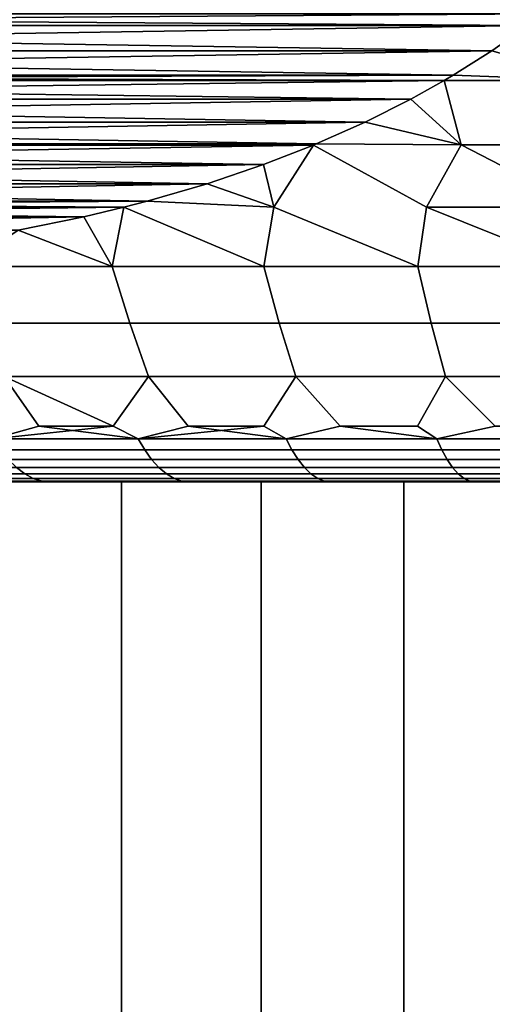
# Model space of a CAD drawing. Units: metres. Extents: x -109 to 109, y -464 to 83.
# Drawn here: x -83 to -80, y 30 to 34 of the extents above; entities that cross this region are included whole.
import ezdxf

# ---------------------------------------------------------------- set-up
doc = ezdxf.new("R2010")
doc.units = ezdxf.units.M
doc.layers.add('solid_24_502_196_XXX', color=7, linetype='CONTINUOUS')

msp = doc.modelspace()

# ---------------------------------------------------------------- linework, layer by layer
at = {"layer": 'solid_24_502_196_XXX'}
for points in [[(-80.290146, 34.039742, 36.867733), (-87.709854, 34.039742, 41.151505), (-87.777199, 34.090809, 41.190388)], [(-80.290146, 34.039742, 36.867733), (-87.777199, 34.090809, 41.190388), (-80.222801, 34.090809, 36.82885)], [(-80.222801, 34.090809, 67.17115), (-87.777199, 34.090809, 62.809612), (-87.709854, 34.039742, 62.848499)], [(-80.290146, 34.039738, 67.132263), (-80.222801, 34.090809, 67.17115), (-87.709854, 34.039742, 62.848499)], [(-80.450264, 33.926884, 36.960178), (-87.549736, 33.926884, 41.059059), (-87.709854, 34.039742, 41.151505)], [(-80.450264, 33.926884, 36.960178), (-87.709854, 34.039742, 41.151505), (-80.290146, 34.039742, 36.867733)], [(-80.290146, 34.039738, 67.132263), (-87.709854, 34.039742, 62.848499), (-87.549736, 33.926884, 62.940941)], [(-80.450272, 33.926884, 67.039818), (-80.290146, 34.039738, 67.132263), (-87.549736, 33.926884, 62.940941)], [(-80.450272, 33.926884, 67.039818), (-79.984222, 33.79353, 67.089783), (-80.290146, 34.039738, 67.132263)], [(-80.450264, 33.926884, 36.960178), (-80.290146, 34.039742, 36.867733), (-79.984222, 33.79353, 36.910217)], [(-80.624107, 33.816708, 37.060547), (-87.375893, 33.816708, 40.958691), (-87.549736, 33.926884, 41.059059)], [(-80.450264, 33.926884, 36.960178), (-80.624107, 33.816708, 37.060547), (-87.549736, 33.926884, 41.059059)], [(-80.450272, 33.926884, 67.039818), (-87.549736, 33.926884, 62.940941), (-87.375893, 33.816708, 63.041309)], [(-80.450272, 33.926884, 67.039818), (-87.375893, 33.816708, 63.041309), (-80.624107, 33.816708, 66.939453)], [(-80.450264, 33.926884, 36.960178), (-79.984222, 33.79353, 36.910217), (-80.624107, 33.816708, 37.060547)], [(-80.450272, 33.926884, 67.039818), (-80.624107, 33.816708, 66.939453), (-79.984222, 33.79353, 67.089783)], [(-80.663788, 33.793335, 37.083458), (-87.336212, 33.793335, 40.93578), (-87.375893, 33.816708, 40.958691)], [(-80.624107, 33.816708, 37.060547), (-80.663788, 33.793335, 37.083458), (-87.375893, 33.816708, 40.958691)], [(-80.624107, 33.816708, 66.939453), (-87.375893, 33.816708, 63.041309), (-87.336212, 33.793335, 63.06422)], [(-80.624107, 33.816708, 66.939453), (-87.336212, 33.793335, 63.06422), (-80.663788, 33.793335, 66.916542)], [(-80.812874, 33.710392, 37.169529), (-87.187126, 33.710392, 40.849709), (-87.336212, 33.793335, 40.93578)], [(-80.812874, 33.710392, 37.169529), (-87.336212, 33.793335, 40.93578), (-80.663788, 33.793335, 37.083458)], [(-80.663788, 33.793335, 66.916542), (-87.336212, 33.793335, 63.06422), (-87.187134, 33.710392, 63.150291)], [(-80.812866, 33.710392, 66.830475), (-80.663788, 33.793335, 66.916542), (-87.187134, 33.710392, 63.150291)], [(-80.812874, 33.710392, 37.169529), (-80.663788, 33.793335, 37.083458), (-80.587425, 33.505447, 37.221565)], [(-80.587425, 33.505447, 66.778435), (-80.663788, 33.793335, 66.916542), (-80.812866, 33.710392, 66.830475)], [(-80.624107, 33.816708, 37.060547), (-79.984222, 33.79353, 36.910217), (-80.663788, 33.793335, 37.083458)], [(-80.624107, 33.816708, 66.939453), (-80.663788, 33.793335, 66.916542), (-79.984222, 33.79353, 67.089783)], [(-80.663788, 33.793335, 37.083458), (-79.984222, 33.79353, 36.910217), (-79.918892, 33.505447, 37.05275), (-80.587425, 33.505447, 37.221565)], [(-79.918892, 33.505447, 66.94725), (-79.984222, 33.79353, 67.089783), (-80.663788, 33.793335, 66.916542), (-80.587425, 33.505447, 66.778435)], [(-80.812866, 33.710392, 66.830475), (-87.187134, 33.710392, 63.150291), (-86.983772, 33.607597, 63.2677)], [(-81.016235, 33.607597, 37.286942), (-86.983765, 33.607594, 40.732296), (-87.187126, 33.710392, 40.849709)], [(-81.016235, 33.607597, 37.286942), (-87.187126, 33.710392, 40.849709), (-80.812874, 33.710392, 37.169529)], [(-81.016228, 33.607597, 66.713066), (-80.812866, 33.710392, 66.830475), (-86.983772, 33.607597, 63.2677)], [(-81.016235, 33.607597, 37.286942), (-80.812874, 33.710392, 37.169529), (-80.587425, 33.505447, 37.221565)], [(-81.016228, 33.607597, 66.713066), (-80.587425, 33.505447, 66.778435), (-80.812866, 33.710392, 66.830475)], [(-81.016228, 33.607597, 66.713066), (-86.983772, 33.607597, 63.2677), (-86.764503, 33.510181, 63.394295)], [(-81.016235, 33.607597, 37.286942), (-81.235497, 33.510181, 37.413532), (-86.983765, 33.607594, 40.732296)], [(-81.235497, 33.510181, 37.413532), (-86.764496, 33.510178, 40.605701), (-86.983765, 33.607594, 40.732296)], [(-81.016228, 33.607597, 66.713066), (-86.764503, 33.510181, 63.394295), (-81.235489, 33.510181, 66.586472)], [(-81.016235, 33.607597, 37.286942), (-80.587425, 33.505447, 37.221565), (-81.235497, 33.510181, 37.413532)], [(-81.016228, 33.607597, 66.713066), (-81.235489, 33.510181, 66.586472), (-80.587425, 33.505447, 66.778435)], [(-81.235489, 33.510181, 66.586472), (-86.764503, 33.510181, 63.394295), (-86.752861, 33.505352, 63.401016)], [(-81.235497, 33.510181, 37.413532), (-81.247139, 33.505352, 37.420254), (-86.764496, 33.510178, 40.605701)], [(-81.247139, 33.505352, 37.420254), (-86.752861, 33.505352, 40.598984), (-86.764496, 33.510178, 40.605701)], [(-81.235489, 33.510181, 66.586472), (-86.752861, 33.505352, 63.401016), (-81.247139, 33.505352, 66.57975)], [(-81.47113, 33.417816, 37.549576), (-86.528862, 33.417812, 40.469658), (-86.752861, 33.505352, 40.598984)], [(-81.47113, 33.417816, 37.549576), (-86.752861, 33.505352, 40.598984), (-81.247139, 33.505352, 37.420254)], [(-81.247139, 33.505352, 66.57975), (-86.752861, 33.505352, 63.401016), (-86.52887, 33.417816, 63.530338)], [(-81.471123, 33.41782, 66.450432), (-81.247139, 33.505352, 66.57975), (-86.52887, 33.417816, 63.530338)], [(-81.47113, 33.417816, 37.549576), (-81.247139, 33.505352, 37.420254), (-81.425011, 33.228001, 37.660969)], [(-81.471123, 33.41782, 66.450432), (-81.425011, 33.228001, 66.339035), (-81.247139, 33.505352, 66.57975)], [(-81.247139, 33.505352, 66.57975), (-81.425011, 33.228001, 66.339035), (-80.781036, 32.962368, 66.346375), (-80.74205, 33.228001, 66.55571)], [(-81.247139, 33.505352, 37.420254), (-80.74205, 33.228001, 37.444294), (-80.781036, 32.962368, 37.653625), (-81.425011, 33.228001, 37.660969)], [(-81.235489, 33.510181, 66.586472), (-81.247139, 33.505352, 66.57975), (-80.74205, 33.228001, 66.55571), (-80.587425, 33.505447, 66.778435)], [(-81.235497, 33.510181, 37.413532), (-80.587425, 33.505447, 37.221565), (-80.74205, 33.228001, 37.444294), (-81.247139, 33.505352, 37.420254)], [(-80.587425, 33.505447, 66.778435), (-80.74205, 33.228001, 66.55571), (-80.082916, 32.962368, 66.536453), (-80.049614, 33.228001, 66.739868)], [(-79.918892, 33.505447, 37.05275), (-80.049614, 33.228001, 37.260128), (-80.74205, 33.228001, 37.444294), (-80.587425, 33.505447, 37.221565)], [(-80.587425, 33.505447, 66.778435), (-80.049614, 33.228001, 66.739868), (-79.918892, 33.505447, 66.94725)], [(-81.471123, 33.41782, 66.450432), (-86.52887, 33.417816, 63.530338), (-86.27758, 33.332054, 63.675419)], [(-81.72242, 33.332054, 37.694656), (-86.528862, 33.417812, 40.469658), (-81.47113, 33.417816, 37.549576)], [(-81.72242, 33.332054, 37.694656), (-86.277573, 33.33205, 40.324577), (-86.528862, 33.417812, 40.469658)], [(-81.722412, 33.332058, 66.305351), (-81.471123, 33.41782, 66.450432), (-86.27758, 33.332054, 63.675419)], [(-81.72242, 33.332054, 37.694656), (-81.47113, 33.417816, 37.549576), (-81.425011, 33.228001, 37.660969)], [(-81.722412, 33.332058, 66.305351), (-81.425011, 33.228001, 66.339035), (-81.471123, 33.41782, 66.450432)], [(-81.722412, 33.332058, 66.305351), (-86.27758, 33.332054, 63.675419), (-86.010376, 33.254433, 63.829689)], [(-81.72242, 33.332054, 37.694656), (-81.989624, 33.254433, 37.848927), (-86.277573, 33.33205, 40.324577)], [(-81.989624, 33.254433, 37.848927), (-86.010368, 33.254429, 40.170307), (-86.277573, 33.33205, 40.324577)], [(-81.722412, 33.332058, 66.305351), (-86.010376, 33.254433, 63.829689), (-81.989609, 33.254436, 66.151077)], [(-81.72242, 33.332054, 37.694656), (-81.425011, 33.228001, 37.660969), (-81.989624, 33.254433, 37.848927)], [(-81.722412, 33.332058, 66.305351), (-81.989609, 33.254436, 66.151077), (-81.425011, 33.228001, 66.339035)], [(-81.989609, 33.254436, 66.151077), (-86.010376, 33.254433, 63.829689), (-85.905289, 33.227028, 63.890362)], [(-81.989624, 33.254433, 37.848927), (-82.094711, 33.227028, 37.909599), (-86.010368, 33.254429, 40.170307)], [(-82.094711, 33.227028, 37.909599), (-85.905289, 33.227028, 40.109638), (-86.010368, 33.254429, 40.170307)], [(-81.989609, 33.254436, 66.151077), (-85.905289, 33.227028, 63.890362), (-82.094711, 33.227028, 66.090401)], [(-82.27224, 33.184689, 38.012096), (-85.727753, 33.184685, 40.007137), (-85.905289, 33.227028, 40.109638)], [(-82.27224, 33.184689, 38.012096), (-85.905289, 33.227028, 40.109638), (-82.094711, 33.227028, 37.909599)], [(-82.094711, 33.227028, 66.090401), (-85.905289, 33.227028, 63.890362), (-85.72776, 33.184689, 63.992859)], [(-82.094711, 33.227028, 66.090401), (-85.72776, 33.184689, 63.992859), (-82.272232, 33.184692, 65.987907)], [(-82.27224, 33.184689, 38.012096), (-82.094711, 33.227028, 37.909599), (-82.145676, 32.962368, 38.133778)], [(-82.145676, 32.962368, 65.866219), (-82.094711, 33.227028, 66.090401), (-82.272232, 33.184692, 65.987907)], [(-82.145676, 32.962368, 65.866219), (-81.469154, 32.962368, 66.122787), (-82.094711, 33.227028, 66.090401)], [(-82.094711, 33.227028, 37.909599), (-81.469154, 32.962368, 37.877209), (-82.145676, 32.962368, 38.133778)], [(-81.989609, 33.254436, 66.151077), (-82.094711, 33.227028, 66.090401), (-81.469154, 32.962368, 66.122787), (-81.425011, 33.228001, 66.339035)], [(-81.989624, 33.254433, 37.848927), (-81.425011, 33.228001, 37.660969), (-81.469154, 32.962368, 37.877209), (-82.094711, 33.227028, 37.909599)], [(-81.469154, 32.962368, 66.122787), (-80.781036, 32.962368, 66.346375), (-81.425011, 33.228001, 66.339035)], [(-81.425011, 33.228001, 37.660969), (-80.781036, 32.962368, 37.653625), (-81.469154, 32.962368, 37.877209)], [(-80.781036, 32.962368, 66.346375), (-80.082916, 32.962368, 66.536453), (-80.74205, 33.228001, 66.55571)], [(-80.049614, 33.228001, 37.260128), (-80.082916, 32.962368, 37.463547), (-80.781036, 32.962368, 37.653625), (-80.74205, 33.228001, 37.444294)], [(-82.272232, 33.184692, 65.987907), (-85.72776, 33.184689, 63.992859), (-85.433533, 33.125553, 64.162727)], [(-82.566452, 33.125557, 38.181961), (-85.727753, 33.184685, 40.007137), (-82.27224, 33.184689, 38.012096)], [(-82.272232, 33.184692, 65.987907), (-85.433533, 33.125553, 64.162727), (-82.566444, 33.125557, 65.818047)], [(-82.566452, 33.125557, 38.181961), (-82.27224, 33.184689, 38.012096), (-82.145676, 32.962368, 38.133778), (-82.809006, 32.962368, 38.422733)], [(-82.145676, 32.962368, 65.866219), (-82.272232, 33.184692, 65.987907), (-82.566444, 33.125557, 65.818047)], [(-82.809006, 32.962368, 65.577271), (-82.145676, 32.962368, 65.866219), (-82.566444, 33.125557, 65.818047)], [(-82.721909, 32.709686, 65.389832), (-82.067734, 32.709686, 65.674797), (-82.145676, 32.962368, 65.866219), (-82.809006, 32.962368, 65.577271)], [(-82.067734, 32.709686, 38.325203), (-82.721909, 32.709686, 38.610168), (-82.809006, 32.962368, 38.422733), (-82.145676, 32.962368, 38.133778)], [(-82.067734, 32.709686, 65.674797), (-81.400558, 32.709686, 65.927826), (-81.469154, 32.962368, 66.122787), (-82.145676, 32.962368, 65.866219)], [(-81.400558, 32.709686, 38.072178), (-82.067734, 32.709686, 38.325203), (-82.145676, 32.962368, 38.133778), (-81.469154, 32.962368, 37.877209)], [(-81.400558, 32.709686, 65.927826), (-80.721931, 32.709686, 66.148323), (-80.781036, 32.962368, 66.346375), (-81.469154, 32.962368, 66.122787)], [(-80.721931, 32.709686, 37.851677), (-81.400558, 32.709686, 38.072178), (-81.469154, 32.962368, 37.877209), (-80.781036, 32.962368, 37.653625)], [(-80.721931, 32.709686, 66.148323), (-80.033455, 32.709686, 66.335777), (-80.082916, 32.962368, 66.536453), (-80.781036, 32.962368, 66.346375)], [(-80.033455, 32.709686, 37.664223), (-80.721931, 32.709686, 37.851677), (-80.781036, 32.962368, 37.653625), (-80.082916, 32.962368, 37.463547)], [(-82.721909, 32.709686, 38.610168), (-82.067734, 32.709686, 38.325203), (-81.983742, 32.471027, 38.53149), (-82.628052, 32.471027, 38.812157)], [(-82.067734, 32.709686, 65.674797), (-82.721909, 32.709686, 65.389832), (-82.628052, 32.471027, 65.187843), (-81.983742, 32.471027, 65.468506)], [(-82.067734, 32.709686, 38.325203), (-81.400558, 32.709686, 38.072178), (-81.32663, 32.471027, 38.28228), (-81.983742, 32.471027, 38.53149)], [(-81.400558, 32.709686, 65.927826), (-82.067734, 32.709686, 65.674797), (-81.983742, 32.471027, 65.468506), (-81.32663, 32.471027, 65.71772)], [(-81.400558, 32.709686, 38.072178), (-80.721931, 32.709686, 37.851677), (-80.658249, 32.471027, 38.065109), (-81.32663, 32.471027, 38.28228)], [(-80.721931, 32.709686, 66.148323), (-81.400558, 32.709686, 65.927826), (-81.32663, 32.471027, 65.71772), (-80.658249, 32.471027, 65.934891)], [(-80.721931, 32.709686, 37.851677), (-80.033455, 32.709686, 37.664223), (-79.980148, 32.471027, 37.880486), (-80.658249, 32.471027, 38.065109)], [(-80.033455, 32.709686, 66.335777), (-80.721931, 32.709686, 66.148323), (-80.658249, 32.471027, 65.934891), (-79.980148, 32.471027, 66.119514)], [(-82.628052, 32.471027, 38.812157), (-82.473381, 32.25, 38.999447), (-82.677132, 32.193386, 39.173061), (-82.800804, 32.25, 39.154942)], [(-82.628052, 32.471027, 65.187843), (-82.800804, 32.25, 64.845062), (-82.677132, 32.193386, 64.826935), (-82.473381, 32.25, 65.000557)], [(-82.628052, 32.471027, 38.812157), (-81.983742, 32.471027, 38.53149), (-82.14212, 32.25, 38.852295), (-82.473381, 32.25, 38.999447)], [(-82.628052, 32.471027, 65.187843), (-82.473381, 32.25, 65.000557), (-82.14212, 32.25, 65.147705)], [(-81.983742, 32.471027, 65.468506), (-82.628052, 32.471027, 65.187843), (-82.14212, 32.25, 65.147705)], [(-81.983742, 32.471027, 38.53149), (-81.807243, 32.25, 38.713585), (-82.030083, 32.193386, 38.881104), (-82.14212, 32.25, 38.852295)], [(-81.983742, 32.471027, 65.468506), (-82.14212, 32.25, 65.147705), (-82.030083, 32.193386, 65.118896), (-81.807243, 32.25, 65.286415)], [(-81.983742, 32.471027, 38.53149), (-81.32663, 32.471027, 38.28228), (-81.468964, 32.25, 38.583405), (-81.807243, 32.25, 38.713585)], [(-81.32663, 32.471027, 65.71772), (-81.983742, 32.471027, 65.468506), (-81.807243, 32.25, 65.286415), (-81.468964, 32.25, 65.416595)], [(-81.32663, 32.471027, 38.28228), (-81.127487, 32.25, 38.46183), (-81.369286, 32.193386, 38.621758), (-81.468964, 32.25, 38.583405)], [(-81.32663, 32.471027, 65.71772), (-81.468964, 32.25, 65.416595), (-81.369286, 32.193386, 65.378242), (-81.127487, 32.25, 65.53817)], [(-81.32663, 32.471027, 38.28228), (-80.658249, 32.471027, 38.065109), (-80.783043, 32.25, 38.348949), (-81.127487, 32.25, 38.46183)], [(-80.658249, 32.471027, 65.934891), (-81.32663, 32.471027, 65.71772), (-81.127487, 32.25, 65.53817), (-80.783043, 32.25, 65.651054)], [(-80.658249, 32.471027, 38.065109), (-80.435852, 32.25, 38.244827), (-80.696381, 32.193386, 38.395676), (-80.783043, 32.25, 38.348949)], [(-80.658249, 32.471027, 65.934891), (-80.783043, 32.25, 65.651054), (-80.696381, 32.193386, 65.604324), (-80.435852, 32.25, 65.755173)], [(-80.658249, 32.471027, 38.065109), (-79.980148, 32.471027, 37.880486), (-80.086136, 32.25, 38.149536), (-80.435852, 32.25, 38.244827)], [(-79.980148, 32.471027, 66.119514), (-80.658249, 32.471027, 65.934891), (-80.435852, 32.25, 65.755173), (-80.086136, 32.25, 65.850464)], [(-82.14212, 32.25, 38.852295), (-82.030083, 32.193386, 38.881104), (-82.677132, 32.193386, 39.173061)], [(-82.473381, 32.25, 38.999447), (-82.14212, 32.25, 38.852295), (-82.677132, 32.193386, 39.173061)], [(-82.473381, 32.25, 65.000557), (-82.677132, 32.193386, 64.826935), (-82.030083, 32.193386, 65.118896)], [(-82.14212, 32.25, 65.147705), (-82.473381, 32.25, 65.000557), (-82.030083, 32.193386, 65.118896)], [(-81.468964, 32.25, 38.583405), (-81.369286, 32.193386, 38.621758), (-82.030083, 32.193386, 38.881104)], [(-81.807243, 32.25, 38.713585), (-81.468964, 32.25, 38.583405), (-82.030083, 32.193386, 38.881104)], [(-81.807243, 32.25, 65.286415), (-82.030083, 32.193386, 65.118896), (-81.369286, 32.193386, 65.378242)], [(-81.468964, 32.25, 65.416595), (-81.807243, 32.25, 65.286415), (-81.369286, 32.193386, 65.378242)], [(-81.127487, 32.25, 38.46183), (-80.783043, 32.25, 38.348949), (-80.696381, 32.193386, 38.395676), (-81.369286, 32.193386, 38.621758)], [(-81.127487, 32.25, 65.53817), (-81.369286, 32.193386, 65.378242), (-80.696381, 32.193386, 65.604324)], [(-80.783043, 32.25, 65.651054), (-81.127487, 32.25, 65.53817), (-80.696381, 32.193386, 65.604324)], [(-80.435852, 32.25, 38.244827), (-80.086136, 32.25, 38.149536), (-80.013046, 32.193386, 38.203415), (-80.696381, 32.193386, 38.395676)], [(-80.435852, 32.25, 65.755173), (-80.696381, 32.193386, 65.604324), (-80.013046, 32.193386, 65.796585)], [(-82.677132, 32.193386, 39.173061), (-82.030083, 32.193386, 38.881104), (-82.000847, 32.143299, 38.950451), (-82.64447, 32.143299, 39.240868)], [(-82.030083, 32.193386, 65.118896), (-82.677132, 32.193386, 64.826935), (-82.64447, 32.143299, 64.759132), (-82.000847, 32.143299, 65.049545)], [(-82.030083, 32.193386, 38.881104), (-81.369286, 32.193386, 38.621758), (-81.343544, 32.143299, 38.692478), (-82.000847, 32.143299, 38.950451)], [(-81.369286, 32.193386, 65.378242), (-82.030083, 32.193386, 65.118896), (-82.000847, 32.143299, 65.049545), (-81.343544, 32.143299, 65.307518)], [(-81.369286, 32.193386, 38.621758), (-80.696381, 32.193386, 38.395676), (-80.674194, 32.143299, 38.46759), (-81.343544, 32.143299, 38.692478)], [(-80.696381, 32.193386, 65.604324), (-81.369286, 32.193386, 65.378242), (-81.343544, 32.143299, 65.307518), (-80.674194, 32.143299, 65.53241)], [(-80.696381, 32.193386, 38.395676), (-80.013046, 32.193386, 38.203415), (-79.994469, 32.143299, 38.276348), (-80.674194, 32.143299, 38.46759)], [(-80.013046, 32.193386, 65.796585), (-80.696381, 32.193386, 65.604324), (-80.674194, 32.143299, 65.53241), (-79.994469, 32.143299, 65.723656)], [(-82.64447, 32.143299, 39.240868), (-82.000847, 32.143299, 38.950451), (-81.969978, 32.10022, 39.023685), (-82.609993, 32.10022, 39.312473)], [(-82.000847, 32.143299, 65.049545), (-82.64447, 32.143299, 64.759132), (-82.609993, 32.10022, 64.687531), (-81.969978, 32.10022, 64.976311)], [(-82.000847, 32.143299, 38.950451), (-81.343544, 32.143299, 38.692478), (-81.31636, 32.10022, 38.767162), (-81.969978, 32.10022, 39.023685)], [(-81.343544, 32.143299, 65.307518), (-82.000847, 32.143299, 65.049545), (-81.969978, 32.10022, 64.976311), (-81.31636, 32.10022, 65.232841)], [(-81.343544, 32.143299, 38.692478), (-80.674194, 32.143299, 38.46759), (-80.650772, 32.10022, 38.543537), (-81.31636, 32.10022, 38.767162)], [(-80.674194, 32.143299, 65.53241), (-81.343544, 32.143299, 65.307518), (-81.31636, 32.10022, 65.232841), (-80.650772, 32.10022, 65.456467)], [(-80.674194, 32.143299, 38.46759), (-79.994469, 32.143299, 38.276348), (-79.974861, 32.10022, 38.353363), (-80.650772, 32.10022, 38.543537)], [(-79.994469, 32.143299, 65.723656), (-80.674194, 32.143299, 65.53241), (-80.650772, 32.10022, 65.456467), (-79.974861, 32.10022, 65.646637)], [(-82.609993, 32.10022, 39.312473), (-81.969978, 32.10022, 39.023685), (-81.937721, 32.064491, 39.100208), (-82.573959, 32.064491, 39.387291)], [(-81.969978, 32.10022, 64.976311), (-82.609993, 32.10022, 64.687531), (-82.573959, 32.064491, 64.612709), (-81.937721, 32.064491, 64.899796)], [(-81.969978, 32.10022, 39.023685), (-81.31636, 32.10022, 38.767162), (-81.287956, 32.064491, 38.845196), (-81.937721, 32.064491, 39.100208)], [(-81.31636, 32.10022, 65.232841), (-81.969978, 32.10022, 64.976311), (-81.937721, 32.064491, 64.899796), (-81.287956, 32.064491, 65.154808)], [(-81.31636, 32.10022, 38.767162), (-80.650772, 32.10022, 38.543537), (-80.626289, 32.064491, 38.622887), (-81.287956, 32.064491, 38.845196)], [(-80.650772, 32.10022, 65.456467), (-81.31636, 32.10022, 65.232841), (-81.287956, 32.064491, 65.154808), (-80.626289, 32.064491, 65.377113)], [(-80.650772, 32.10022, 38.543537), (-79.974861, 32.10022, 38.353363), (-79.954369, 32.064491, 38.433838), (-80.626289, 32.064491, 38.622887)], [(-79.974861, 32.10022, 65.646637), (-80.650772, 32.10022, 65.456467), (-80.626289, 32.064491, 65.377113), (-79.954369, 32.064491, 65.566162)], [(-83.195099, 32.064491, 39.70573), (-82.573959, 32.064491, 39.387291), (-82.536674, 32.036407, 39.46471), (-83.154007, 32.036407, 39.781197)], [(-82.573959, 32.064491, 64.612709), (-83.195099, 32.064491, 64.294266), (-83.154007, 32.036407, 64.218803), (-82.536674, 32.036407, 64.535294)], [(-83.154007, 32.036407, 39.781197), (-82.536674, 32.036407, 39.46471), (-82.498444, 32.016197, 39.544098), (-83.111862, 32.016197, 39.858578)], [(-82.536674, 32.036407, 64.535294), (-83.154007, 32.036407, 64.218803), (-83.111862, 32.016197, 64.141418), (-82.498444, 32.016197, 64.455902)], [(-82.573959, 32.064491, 39.387291), (-81.937721, 32.064491, 39.100208), (-81.904343, 32.036407, 39.17939), (-82.536674, 32.036407, 39.46471)], [(-81.937721, 32.064491, 64.899796), (-82.573959, 32.064491, 64.612709), (-82.536674, 32.036407, 64.535294), (-81.904343, 32.036407, 64.82061)], [(-82.536674, 32.036407, 39.46471), (-81.904343, 32.036407, 39.17939), (-81.870117, 32.016197, 39.260582), (-82.498444, 32.016197, 39.544098)], [(-81.904343, 32.036407, 64.82061), (-82.536674, 32.036407, 64.535294), (-82.498444, 32.016197, 64.455902), (-81.870117, 32.016197, 64.739418)], [(-81.937721, 32.064491, 39.100208), (-81.287956, 32.064491, 38.845196), (-81.258568, 32.036407, 38.925941), (-81.904343, 32.036407, 39.17939)], [(-81.287956, 32.064491, 65.154808), (-81.937721, 32.064491, 64.899796), (-81.904343, 32.036407, 64.82061), (-81.258568, 32.036407, 65.074059)], [(-81.904343, 32.036407, 39.17939), (-81.258568, 32.036407, 38.925941), (-81.228432, 32.016197, 39.008739), (-81.870117, 32.016197, 39.260582)], [(-81.258568, 32.036407, 65.074059), (-81.904343, 32.036407, 64.82061), (-81.870117, 32.016197, 64.739418), (-81.228432, 32.016197, 64.991257)], [(-81.287956, 32.064491, 38.845196), (-80.626289, 32.064491, 38.622887), (-80.600967, 32.036407, 38.704998), (-81.258568, 32.036407, 38.925941)], [(-80.626289, 32.064491, 65.377113), (-81.287956, 32.064491, 65.154808), (-81.258568, 32.036407, 65.074059), (-80.600967, 32.036407, 65.294998)], [(-81.258568, 32.036407, 38.925941), (-80.600967, 32.036407, 38.704998), (-80.574989, 32.016197, 38.789196), (-81.228432, 32.016197, 39.008739)], [(-80.600967, 32.036407, 65.294998), (-81.258568, 32.036407, 65.074059), (-81.228432, 32.016197, 64.991257), (-80.574989, 32.016197, 65.2108)], [(-80.626289, 32.064491, 38.622887), (-79.954369, 32.064491, 38.433838), (-79.933167, 32.036407, 38.517109), (-80.600967, 32.036407, 38.704998)], [(-79.954369, 32.064491, 65.566162), (-80.626289, 32.064491, 65.377113), (-80.600967, 32.036407, 65.294998), (-79.933167, 32.036407, 65.482895)], [(-80.600967, 32.036407, 38.704998), (-79.933167, 32.036407, 38.517109), (-79.911423, 32.016197, 38.602497), (-80.574989, 32.016197, 38.789196)], [(-79.933167, 32.036407, 65.482895), (-80.600967, 32.036407, 65.294998), (-80.574989, 32.016197, 65.2108), (-79.911423, 32.016197, 65.397499)], [(-83.069023, 32.004028, 64.062752), (-83.119522, 32, 63.932636), (-82.712952, 32, 63.669071), (-82.506599, 32, 64.25264)], [(-83.069023, 32.004028, 39.937248), (-82.506599, 32, 39.747356), (-82.712952, 32, 40.330929), (-83.119522, 32, 40.067364)], [(-83.111862, 32.016197, 39.858578), (-82.498444, 32.016197, 39.544098), (-82.459579, 32.004028, 39.624805), (-83.069023, 32.004028, 39.937248)], [(-82.498444, 32.016197, 64.455902), (-83.111862, 32.016197, 64.141418), (-83.069023, 32.004028, 64.062752), (-82.459579, 32.004028, 64.375198)], [(-83.069023, 32.004028, 39.937248), (-82.459579, 32.004028, 39.624805), (-82.506599, 32, 39.747356)], [(-82.459579, 32.004028, 64.375198), (-83.069023, 32.004028, 64.062752), (-82.506599, 32, 64.25264)], [(-82.712952, 32, 40.330929), (-82.104286, 32, 40.026695), (-82.104095, 29.5, 40.026623), (-82.71312, 29.5, 40.331001)], [(-82.104286, 32, 63.973305), (-82.712952, 32, 63.669071), (-82.71312, 29.5, 63.668999), (-82.104095, 29.5, 63.973377)], [(-82.506599, 32, 64.25264), (-82.712952, 32, 63.669071), (-82.104286, 32, 63.973305)], [(-82.506599, 32, 39.747356), (-82.104286, 32, 40.026695), (-82.712952, 32, 40.330929)], [(-82.459579, 32.004028, 64.375198), (-82.506599, 32, 64.25264), (-82.104286, 32, 63.973305), (-81.877922, 32, 64.541283)], [(-82.459579, 32.004028, 39.624805), (-81.877922, 32, 39.458717), (-82.104286, 32, 40.026695), (-82.506599, 32, 39.747356)], [(-82.498444, 32.016197, 39.544098), (-81.870117, 32.016197, 39.260582), (-81.83532, 32.004028, 39.343128), (-82.459579, 32.004028, 39.624805)], [(-81.870117, 32.016197, 64.739418), (-82.498444, 32.016197, 64.455902), (-82.459579, 32.004028, 64.375198), (-81.83532, 32.004028, 64.656876)], [(-82.459579, 32.004028, 39.624805), (-81.83532, 32.004028, 39.343128), (-81.877922, 32, 39.458717)], [(-81.83532, 32.004028, 64.656876), (-82.459579, 32.004028, 64.375198), (-81.877922, 32, 64.541283)], [(-82.104286, 32, 40.026695), (-81.480186, 32, 39.753944), (-81.480446, 29.5, 39.75404), (-82.104095, 29.5, 40.026623)], [(-81.480186, 32, 64.246056), (-82.104286, 32, 63.973305), (-82.104095, 29.5, 63.973377), (-81.480446, 29.5, 64.245956)], [(-81.877922, 32, 64.541283), (-82.104286, 32, 63.973305), (-81.480186, 32, 64.246056)], [(-81.877922, 32, 39.458717), (-81.480186, 32, 39.753944), (-82.104286, 32, 40.026695)], [(-81.83532, 32.004028, 64.656876), (-81.877922, 32, 64.541283), (-81.480186, 32, 64.246056), (-81.235962, 32, 64.797539)], [(-81.83532, 32.004028, 39.343128), (-81.235962, 32, 39.202457), (-81.480186, 32, 39.753944), (-81.877922, 32, 39.458717)], [(-81.870117, 32.016197, 39.260582), (-81.228432, 32.016197, 39.008739), (-81.197792, 32.004028, 39.092918), (-81.83532, 32.004028, 39.343128)], [(-81.228432, 32.016197, 64.991257), (-81.870117, 32.016197, 64.739418), (-81.83532, 32.004028, 64.656876), (-81.197792, 32.004028, 64.907082)], [(-81.83532, 32.004028, 39.343128), (-81.197792, 32.004028, 39.092918), (-81.235962, 32, 39.202457)], [(-81.197792, 32.004028, 64.907082), (-81.83532, 32.004028, 64.656876), (-81.235962, 32, 64.797539)], [(-81.480186, 32, 39.753944), (-80.843422, 32, 39.513905), (-80.843239, 29.5, 39.513847), (-81.480446, 29.5, 39.75404)], [(-80.843422, 32, 64.486099), (-81.480186, 32, 64.246056), (-81.480446, 29.5, 64.245956), (-80.843239, 29.5, 64.486153)], [(-81.235962, 32, 64.797539), (-81.480186, 32, 64.246056), (-80.843422, 32, 64.486099)], [(-81.235962, 32, 39.202457), (-80.843422, 32, 39.513905), (-81.480186, 32, 39.753944)], [(-81.197792, 32.004028, 64.907082), (-81.235962, 32, 64.797539), (-80.843422, 32, 64.486099), (-80.581459, 32, 65.021057)], [(-81.197792, 32.004028, 39.092918), (-80.581459, 32, 38.978943), (-80.843422, 32, 39.513905), (-81.235962, 32, 39.202457)], [(-81.228432, 32.016197, 39.008739), (-80.574989, 32.016197, 38.789196), (-80.548592, 32.004028, 38.874798), (-81.197792, 32.004028, 39.092918)], [(-80.574989, 32.016197, 65.2108), (-81.228432, 32.016197, 64.991257), (-81.197792, 32.004028, 64.907082), (-80.548592, 32.004028, 65.125206)], [(-81.197792, 32.004028, 39.092918), (-80.548592, 32.004028, 38.874798), (-80.581459, 32, 38.978943)], [(-80.548592, 32.004028, 65.125206), (-81.197792, 32.004028, 64.907082), (-80.581459, 32, 65.021057)], [(-80.843422, 32, 39.513905), (-80.19471, 32, 39.306793), (-80.194954, 29.5, 39.30687), (-80.843239, 29.5, 39.513847)], [(-80.19471, 32, 64.693207), (-80.843422, 32, 64.486099), (-80.843239, 29.5, 64.486153), (-80.194954, 29.5, 64.69313)], [(-80.581459, 32, 65.021057), (-80.843422, 32, 64.486099), (-80.19471, 32, 64.693207)], [(-80.581459, 32, 38.978943), (-80.19471, 32, 39.306793), (-80.843422, 32, 39.513905)], [(-80.548592, 32.004028, 65.125206), (-80.581459, 32, 65.021057), (-80.19471, 32, 64.693207), (-79.916878, 32, 65.211014)], [(-80.548592, 32.004028, 38.874798), (-79.916878, 32, 38.788986), (-80.19471, 32, 39.306793), (-80.581459, 32, 38.978943)], [(-80.574989, 32.016197, 38.789196), (-79.911423, 32.016197, 38.602497), (-79.88932, 32.004028, 38.689308), (-80.548592, 32.004028, 38.874798)], [(-79.911423, 32.016197, 65.397499), (-80.574989, 32.016197, 65.2108), (-80.548592, 32.004028, 65.125206), (-79.88932, 32.004028, 65.310692)], [(-80.548592, 32.004028, 38.874798), (-79.88932, 32.004028, 38.689308), (-79.916878, 32, 38.788986)], [(-79.88932, 32.004028, 65.310692), (-80.548592, 32.004028, 65.125206), (-79.916878, 32, 65.211014)]]:
    msp.add_3dface(points, dxfattribs=at)

doc.saveas('drawing.dxf')
